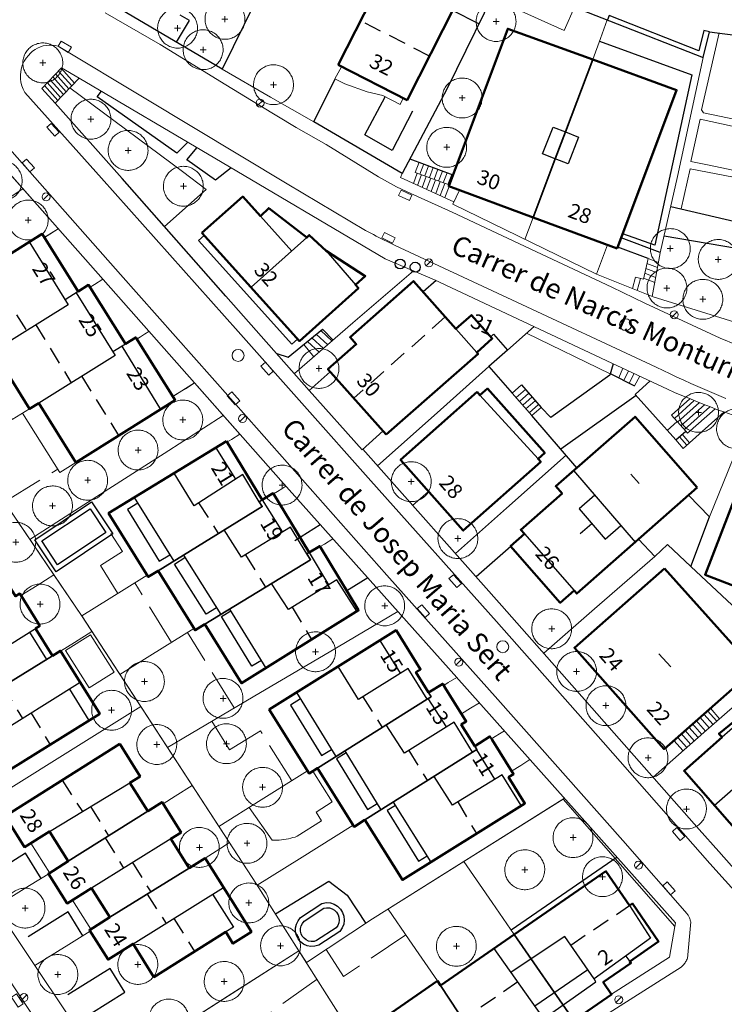
# Model space of a CAD drawing. Units: metres. Extents: x 455984 to 464650, y 4613467 to 4620279.
# Drawn here: x 457025 to 457095, y 4615372 to 4615471 of the extents above; entities that cross this region are included whole.
import ezdxf
from ezdxf.enums import TextEntityAlignment as Align

# ---------------------------------------------------------------- set-up
doc = ezdxf.new("R2010")
doc.units = ezdxf.units.M
doc.header["$MEASUREMENT"] = 0
doc.linetypes.add('CT1M_LT2', pattern=[2.75, 1.75, -1])
doc.linetypes.add('CT1M_LT3', pattern=[5.6, 4.2, -1.4])
for name, color, linetype, lineweight in [('C_VORERA', 8, 'Continuous', 15), ('H_EMBORNAL_REIXA_CLAVEGUERAM', 8, 'Continuous', 15), ('H_EMBORNAL_REIXA_CLAVEGUERAM_C', 8, 'Continuous', 15), ('H_PISCINA_MARGE_EXTERIOR', 8, 'Continuous', 15), ('H_PISCINA_MARGE_INTERIOR', 8, 'Continuous', 15), ('P_CARENER', 8, 'Continuous', 15), ('P_COBERT', 8, 'Continuous', 15), ('P_ESCALES', 8, 'Continuous', 15), ('P_FAÇANA', 8, 'Continuous', 15), ('P_FILAT', 8, 'Continuous', 15), ('P_LINIA_VOLUMETRICA', 8, 'Continuous', 15), ('P_MITGERA', 8, 'Continuous', 15), ('P_MUR', 8, 'Continuous', 15), ('P_PORXO', 8, 'Continuous', 15), ('P_TAPIA', 8, 'Continuous', 15), ('S_FANAL', 8, 'Continuous', 15), ('S_PAL', 8, 'Continuous', 15), ('S_REGISTRE_CLAVEGUERAM', 8, 'Continuous', 15), ('T_CARRER', 8, 'Continuous', 15), ('T_NUMERO_POLICIA', 8, 'Continuous', 15), ('V_ARBRE_AILLAT', 8, 'Continuous', 15), ('V_JARDI', 8, 'Continuous', 15), ('V_TANCA_VEGETACIO', 8, 'Continuous', 15)]:
    doc.layers.add(name, color=color, linetype=linetype, lineweight=lineweight)
doc.styles.add('A3$0$caràtula 02', font='FtraLt__.ttf', dxfattribs={"height": 1.3})
doc.styles.add('Style-simplex', font='simplex.shx')
doc.linetypes.add('FILAT', pattern='A,10,["",Style-simplex,S=0,R=0,X=0,Y=0],0', length=10)
doc.linetypes.add('TAPIA', pattern='A,6,["",Style-simplex,S=0,R=0,X=0,Y=0],0', length=6)
doc.linetypes.add('TVEG', pattern='A,0,["",Style-simplex,S=0,R=180,X=0,Y=0],-1.75', length=1.75)

# ---------------------------------------------------------------- blocks, each defined once
blk = doc.blocks.new('REGCLC')
at = {"layer": 'S_REGISTRE_CLAVEGUERAM', "linetype": 'Continuous', "lineweight": 15}
blk.add_circle((0, 0), 0.6, dxfattribs=at)
blk = doc.blocks.new('FANAL')
at = {"layer": 'S_FANAL', "linetype": 'Continuous', "lineweight": 15}
blk.add_line((0.283, 0.283), (-0.283, -0.283), dxfattribs=at)
blk.add_circle((0, 0.001), 0.4, dxfattribs=at)
blk = doc.blocks.new('EMBORN')
at = {"layer": 'H_EMBORNAL_REIXA_CLAVEGUERAM', "linetype": 'Continuous', "lineweight": 15, "flags": 128}
blk.add_lwpolyline([(0, 0), (1.2, 0), (1.2, 0.6), (0, 0.6), (0, 0)], close=True, dxfattribs=at)
blk = doc.blocks.new('PAL_2')
at = {"layer": 'S_PAL', "linetype": 'Continuous', "lineweight": 25}
blk.add_circle((0, 0), 0.5, dxfattribs=at)
blk = doc.blocks.new('EMBORN_1')
at = {"layer": 'H_EMBORNAL_REIXA_CLAVEGUERAM_C', "linetype": 'Continuous', "lineweight": 15, "flags": 128}
blk.add_lwpolyline([(0, 0), (1.2, 0), (1.2, 0.6), (0, 0.6), (0, 0)], close=True, dxfattribs=at)
blk = doc.blocks.new('ARBRE2')
at = {"layer": 'V_ARBRE_AILLAT', "linetype": 'Continuous', "lineweight": 15}
for p, q in [((0, 0), (-0.3, 0)), ((0, 0), (0, 0.3)), ((0, -0.3), (0, 0)), ((0, 0), (0.3, 0))]:
    blk.add_line(p, q, dxfattribs=at)
at = {"layer": 'V_ARBRE_AILLAT', "linetype": 'Continuous', "lineweight": 15, "flags": 128}
blk.add_lwpolyline([(2, 0), (1.996, 0.126), (1.984, 0.252), (1.964, 0.377), (1.937, 0.501), (1.901, 0.622), (1.858, 0.741), (1.808, 0.857), (1.75, 0.969), (1.685, 1.078), (1.613, 1.182), (1.536, 1.282), (1.451, 1.376), (1.362, 1.465), (1.266, 1.548), (1.166, 1.625), (1.061, 1.696), (0.951, 1.759), (0.838, 1.816), (0.722, 1.865), (0.603, 1.907), (0.481, 1.941), (0.357, 1.968), (0.232, 1.986), (0.106, 1.997), (-0.02, 2), (-0.147, 1.995), (-0.273, 1.981), (-0.397, 1.96), (-0.52, 1.931), (-0.641, 1.894), (-0.76, 1.85), (-0.875, 1.798), (-0.987, 1.739), (-1.095, 1.673), (-1.199, 1.601), (-1.297, 1.522), (-1.391, 1.437), (-1.479, 1.346), (-1.561, 1.25), (-1.637, 1.148), (-1.706, 1.043), (-1.769, 0.933), (-1.824, 0.819), (-1.872, 0.702), (-1.913, 0.582), (-1.946, 0.46), (-1.971, 0.336), (-1.988, 0.211), (-1.998, 0.085), (-1.999, -0.042), (-1.993, -0.168), (-1.978, -0.294), (-1.955, -0.418), (-1.925, -0.541), (-1.887, -0.661), (-1.842, -0.779), (-1.789, -0.894), (-1.728, -1.006), (-1.661, -1.113), (-1.588, -1.216), (-1.508, -1.314), (-1.422, -1.406), (-1.33, -1.493), (-1.233, -1.574), (-1.131, -1.649), (-1.025, -1.718), (-0.914, -1.779), (-0.8, -1.833), (-0.682, -1.88), (-0.562, -1.919), (-0.44, -1.951), (-0.315, -1.975), (-0.19, -1.991), (-0.064, -1.999), (0.063, -1.999), (0.189, -1.991), (0.314, -1.975), (0.439, -1.951), (0.561, -1.92), (0.681, -1.881), (0.799, -1.834), (0.913, -1.78), (1.024, -1.718), (1.13, -1.65), (1.232, -1.575), (1.33, -1.494), (1.421, -1.407), (1.507, -1.315), (1.588, -1.217), (1.661, -1.114), (1.728, -1.007), (1.789, -0.896), (1.842, -0.781), (1.887, -0.663), (1.925, -0.542), (1.956, -0.42), (1.978, -0.295), (1.993, -0.17), (2, -0.043), (2, 0)], dxfattribs=at)

msp = doc.modelspace()

# ---------------------------------------------------------------- linework, layer by layer
at = {"layer": 'C_VORERA', "linetype": 'Continuous', "lineweight": 15, "flags": 128}
for points in [[(457096.46, 4615438.1), (457094.81, 4615438.78), (457091.06, 4615440.52), (457087.25, 4615442.3), (457083.95, 4615443.89), (457076.89, 4615447.2), (457067.93, 4615451.4), (457063.44, 4615453.44), (457062.36, 4615453.94), (457060.54, 4615454.97), (457055.29, 4615458.2), (457052.3, 4615459.92), (457048.58, 4615462.16), (457045.24, 4615464.19), (457038.66, 4615468.22), (457033.12, 4615471.4)], [(457119.598, 4615460.77), (457123.2, 4615460.17), (457122.33, 4615454.91), (457118.94, 4615455.52), (457107.46, 4615457.85), (457104.63, 4615458.52), (457104.72, 4615458.96), (457093.14, 4615461.39), (457092.96, 4615461.68), (457094.72, 4615469.391)], [(457113.76, 4615363.9), (457093.78, 4615386.07), (457083.09, 4615398.26), (457072.39, 4615410.35), (457059.79, 4615424.47), (457046.48, 4615439.43), (457032.78, 4615454.81), (457025.09, 4615463.43), (457024.92, 4615463.75), (457024.78, 4615464.09), (457024.69, 4615464.44), (457024.64, 4615464.8), (457024.63, 4615465.16), (457024.66, 4615465.52), (457024.74, 4615465.88), (457024.86, 4615466.22), (457025.02, 4615466.55), (457025.21, 4615466.85), (457025.44, 4615467.13), (457025.64, 4615467.36), (457025.86, 4615467.56), (457026.1, 4615467.74), (457026.36, 4615467.88), (457026.64, 4615468), (457026.93, 4615468.09), (457027.22, 4615468.15), (457027.52, 4615468.18), (457027.82, 4615468.17), (457028.12, 4615468.13), (457028.41, 4615468.06), (457037.2, 4615462.77)], [(457029.585, 4615463.876), (457040.89, 4615455.51), (457043.26, 4615453.69), (457039.085, 4615449.985)], [(457037.2, 4615462.77), (457051.4, 4615454.26), (457059.24, 4615449.59), (457059.51, 4615449.45), (457059.78, 4615449.3), (457060.05, 4615449.16), (457060.32, 4615449.02), (457060.59, 4615448.88), (457060.86, 4615448.74), (457061.13, 4615448.6), (457061.41, 4615448.47), (457061.68, 4615448.33), (457061.96, 4615448.2), (457062.23, 4615448.07), (457073.92, 4615442.62), (457088.41, 4615435.85), (457089.1, 4615435.52), (457089.79, 4615435.2), (457090.48, 4615434.87), (457091.18, 4615434.56), (457091.87, 4615434.24), (457092.57, 4615433.93), (457093.27, 4615433.63), (457093.97, 4615433.32), (457094.68, 4615433.03), (457095.38, 4615432.73)], [(457021.49, 4615460.04), (457034.67, 4615445.16), (457047.53, 4615430.65), (457061.39, 4615415), (457072.51, 4615402.53), (457085.04, 4615388.37), (457091.49, 4615381.02), (457091.54, 4615380.96), (457091.59, 4615380.9), (457091.63, 4615380.83), (457091.68, 4615380.76), (457091.71, 4615380.69), (457091.75, 4615380.61), (457091.78, 4615380.54), (457091.8, 4615380.46), (457091.82, 4615380.38), (457091.84, 4615380.3), (457091.86, 4615380.22), (457091.53, 4615376.56), (457091.49, 4615376.47), (457091.45, 4615376.38), (457091.4, 4615376.29), (457091.35, 4615376.2), (457091.3, 4615376.12), (457091.24, 4615376.04), (457091.18, 4615375.96), (457091.11, 4615375.89), (457091.05, 4615375.81), (457090.98, 4615375.74), (457090.9, 4615375.68), (457063.33, 4615358.18)], [(457092.8, 4615460.74), (457103.81, 4615458.34), (457104.44, 4615457.86), (457103.47, 4615454.57), (457102.6, 4615454.26), (457093.53, 4615456.15), (457091.86, 4615456.49), (457092.8, 4615460.74)], [(457090.901, 4615451.744), (457091.8, 4615455.76), (457103.96, 4615453.42), (457102.87, 4615449.48)], [(457063.973, 4615422.003), (457065.559, 4615423.409)], [(457030.3, 4615364.15), (457020.75, 4615378.53), (457009.42, 4615395.49), (457000, 4615409.69)]]:
    msp.add_lwpolyline(points, dxfattribs=at)
at = {"layer": 'H_PISCINA_MARGE_EXTERIOR', "linetype": 'Continuous', "lineweight": 25, "flags": 128}
for points in [[(457033.9, 4615419.13), (457028.23, 4615415.35), (457026.09, 4615418.56), (457031.76, 4615422.35), (457033.9, 4615419.13)], [(457054.87, 4615382.08), (457055.32, 4615382.15), (457055.72, 4615382.12), (457056.1, 4615381.99), (457056.44, 4615381.78), (457056.73, 4615381.5), (457056.94, 4615381.16), (457057.07, 4615380.78), (457057.11, 4615380.38), (457057.06, 4615379.99), (457056.91, 4615379.61), (457056.66, 4615379.24), (457054.55, 4615377.88), (457054.16, 4615377.77), (457053.77, 4615377.75), (457053.39, 4615377.82), (457053.04, 4615377.98), (457052.73, 4615378.21), (457052.48, 4615378.51), (457052.31, 4615378.86), (457052.22, 4615379.23), (457052.22, 4615379.62), (457052.31, 4615380), (457052.48, 4615380.34), (457052.74, 4615380.65), (457054.87, 4615382.08)]]:
    msp.add_lwpolyline(points, dxfattribs=at)
at = {"layer": 'H_PISCINA_MARGE_INTERIOR', "linetype": 'Continuous', "lineweight": 25, "flags": 128}
for points in [[(457033.21, 4615419.27), (457028.37, 4615416.04), (457026.78, 4615418.43), (457031.62, 4615421.66), (457033.21, 4615419.27)], [(457055.05, 4615381.6), (457055.34, 4615381.64), (457055.62, 4615381.62), (457055.89, 4615381.53), (457056.13, 4615381.39), (457056.34, 4615381.19), (457056.49, 4615380.94), (457056.58, 4615380.68), (457056.61, 4615380.39), (457056.57, 4615380.11), (457056.47, 4615379.84), (457056.31, 4615379.61), (457054.34, 4615378.34), (457054.08, 4615378.26), (457053.81, 4615378.25), (457053.54, 4615378.3), (457053.29, 4615378.41), (457053.08, 4615378.58), (457052.9, 4615378.78), (457052.78, 4615379.03), (457052.72, 4615379.29), (457052.72, 4615379.56), (457052.79, 4615379.83), (457052.91, 4615380.07), (457053.08, 4615380.28), (457055.05, 4615381.6)]]:
    msp.add_lwpolyline(points, dxfattribs=at)
at = {"layer": 'P_CARENER', "linetype": 'CT1M_LT2', "lineweight": 25}
for points in [[(457065.66, 4615467.08), (457058.76, 4615470.6)], [(457021.35, 4615445.8), (457025.23, 4615439.53)], [(457067.24, 4615440.91), (457058.07, 4615432.75)], [(457026.18, 4615440.12), (457029.74, 4615434.29)], [(457030.78, 4615434.94), (457034.48, 4615429)], [(457086.69, 4615424.18), (457085.87, 4615425.14)], [(457042.51, 4615422.25), (457044.48, 4615419.17)], [(457080.79, 4615419.19), (457081.94, 4615420.18)], [(457047.22, 4615417.04), (457049.21, 4615413.78)], [(457051.9, 4615411.8), (457053.84, 4615408.54)], [(457089.86, 4615405.82), (457088.34, 4615407.48)], [(457022.87, 4615403.85), (457024.85, 4615400.63)], [(457058.98, 4615402.8), (457060.93, 4615399.73)], [(457025.71, 4615401.17), (457027.62, 4615397.99)], [(457063.6, 4615397.42), (457065.45, 4615394.38)], [(457028.81, 4615394.43), (457030.85, 4615391.29)], [(457068.5, 4615392.27), (457070.37, 4615389.07)], [(457031.66, 4615391.78), (457033.48, 4615388.85)], [(457033.15, 4615388.64), (457034.98, 4615385.61)], [(457035.87, 4615386.16), (457037.7, 4615383.23)], [(457037.34, 4615383), (457039.24, 4615380.07)], [(457079.84, 4615377.9), (457085.73, 4615381.86)], [(457040.03, 4615380.57), (457042.09, 4615377.24)], [(457074.53, 4615374.21), (457069.02, 4615370.41)]]:
    msp.add_lwpolyline(points, dxfattribs=at)
at = {"layer": 'P_COBERT', "linetype": 'Continuous', "lineweight": 15, "flags": 128}
for points in [[(457080.22, 4615471.98), (457074.94, 4615474.35), (457073.89, 4615472.01), (457079.17, 4615469.64), (457080.22, 4615471.98)], [(457083.5, 4615448.139), (457082.42, 4615445.2), (457067.99, 4615452.21), (457068.671, 4615453.611)], [(457075.239, 4615448.688), (457075.59, 4615449.63), (457076.05, 4615450.89)], [(457031.52, 4615403.69), (457029.17, 4615407.44), (457031.68, 4615409.01), (457034.04, 4615405.26), (457031.52, 4615403.69)]]:
    msp.add_lwpolyline(points, dxfattribs=at)
at = {"layer": 'P_ESCALES', "linetype": 'Continuous', "lineweight": 15, "flags": 128}
for points in [[(457028.11, 4615462.34), (457026.77, 4615463.83), (457026.77, 4615463.83), (457028.77, 4615465.91), (457030.54, 4615464.87)], [(457029.222, 4615463.498), (457027.883, 4615464.987)], [(457029.501, 4615463.789), (457028.162, 4615465.278)], [(457029.775, 4615464.074), (457028.441, 4615465.568)], [(457030.05, 4615464.36), (457028.716, 4615465.854)], [(457028.384, 4615462.625), (457027.044, 4615464.115)], [(457028.663, 4615462.916), (457027.324, 4615464.406)], [(457028.943, 4615463.207), (457027.603, 4615464.696)], [(457064.621, 4615456.424), (457064.24, 4615455.41), (457067.639, 4615454.14)], [(457065.089, 4615456.248), (457064.708, 4615455.235)], [(457065.56, 4615456.071), (457065.18, 4615455.059)], [(457064.05, 4615454.29), (457064.438, 4615455.336)], [(457064.462, 4615454.104), (457064.859, 4615455.179)], [(457066.019, 4615455.898), (457065.648, 4615454.884)], [(457066.49, 4615455.721), (457066.119, 4615454.708)], [(457066.962, 4615455.544), (457066.579, 4615454.536)], [(457067.429, 4615455.368), (457067.05, 4615454.36)], [(457067.9, 4615455.191), (457067.518, 4615454.185)], [(457064.919, 4615453.898), (457065.328, 4615455.004)], [(457065.372, 4615453.694), (457065.799, 4615454.828)], [(457065.829, 4615453.488), (457066.267, 4615454.653)], [(457066.29, 4615453.28), (457066.739, 4615454.477)], [(457066.739, 4615453.078), (457067.201, 4615454.304)], [(457067.2, 4615452.87), (457067.62, 4615453.999)], [(457086.01, 4615443.759), (457086.34, 4615444.91), (457087.12, 4615444.69), (457087.58, 4615446.77), (457088.618, 4615446.371)], [(457087.469, 4615446.27), (457088.527, 4615445.871)], [(457087.25, 4615445.28), (457088.346, 4615444.871)], [(457087.361, 4615445.78), (457088.437, 4615445.371)], [(457086.48, 4615443.57), (457086.819, 4615444.775)], [(457087.142, 4615444.789), (457088.256, 4615444.372)], [(457055.889, 4615438.488), (457054.752, 4615439.534)], [(457054.929, 4615439.68), (457056, 4615438.584)], [(457075.378, 4615439.264), (457083.79, 4615435.211)], [(457054.582, 4615437.362), (457053.414, 4615438.436)], [(457055.018, 4615437.737), (457053.86, 4615438.802)], [(457055.453, 4615438.113), (457054.306, 4615439.168)], [(457053.05, 4615438.137), (457054.067, 4615436.917)], [(457084.644, 4615434.805), (457085.05, 4615435.763)], [(457085.629, 4615435.49), (457085.162, 4615434.538)], [(457086.183, 4615435.229), (457085.705, 4615434.258)], [(457086.223, 4615433.992), (457086.763, 4615434.956)], [(457074.347, 4615432.807), (457075.287, 4615433.627)], [(457076.86, 4615431.83), (457075.92, 4615431.01), (457073.95, 4615433.26)], [(457074.678, 4615432.428), (457075.618, 4615433.248)], [(457075.01, 4615432.05), (457075.945, 4615432.875)], [(457075.336, 4615431.677), (457076.276, 4615432.497)], [(457091.762, 4615432.702), (457089.919, 4615431.06)], [(457092.221, 4615432.511), (457090.222, 4615430.722)], [(457075.668, 4615431.298), (457076.608, 4615432.118)], [(457092.735, 4615432.306), (457090.552, 4615430.352)], [(457093.261, 4615432.101), (457090.883, 4615429.983)], [(457093.78, 4615431.9), (457091.223, 4615429.603)], [(457094.307, 4615431.697), (457091.55, 4615429.23), (457091.36, 4615429.45)], [(457090.36, 4615428.56), (457091.11, 4615427.72), (457091.75, 4615428.29), (457091, 4615429.13)], [(457090.73, 4615428.89), (457091.48, 4615428.05)], [(457093.719, 4615399.681), (457092.795, 4615400.734)], [(457094.098, 4615400.012), (457093.172, 4615401.068)], [(457094.477, 4615400.343), (457093.544, 4615401.396)], [(457094.76, 4615400.59), (457093.831, 4615401.649)], [(457092.6, 4615398.7), (457091.67, 4615399.74)], [(457092.972, 4615399.028), (457092.052, 4615400.078)], [(457093.35, 4615399.36), (457092.423, 4615400.406)], [(457091.85, 4615398.04), (457090.921, 4615399.079)], [(457092.222, 4615398.368), (457091.298, 4615399.412)], [(457091.1, 4615397.38), (457090.172, 4615398.418)], [(457091.472, 4615397.708), (457090.549, 4615398.751)]]:
    msp.add_lwpolyline(points, dxfattribs=at)
at = {"layer": 'P_FAÇANA', "linetype": 'Continuous', "lineweight": 50, "flags": 128}
for points in [[(457056.51, 4615466.18), (457063.42, 4615462.65), (457069.38, 4615474.42), (457065.39, 4615476.38), (457064.63, 4615474.96), (457061.7, 4615476.4), (457056.51, 4615466.18)], [(457084.5, 4615447.77), (457076.05, 4615450.89), (457067.59, 4615454.01), (457073.51, 4615469.82), (457082.03, 4615466.72), (457090.45, 4615463.66), (457084.5, 4615447.77)], [(457042.84, 4615449.35), (457052.62, 4615438.48), (457058.54, 4615443.8), (457058.24, 4615444.13), (457059.22, 4615445.01), (457055.3, 4615447.54), (457053.6, 4615449.11), (457053.37, 4615448.87), (457049.54, 4615451.83), (457048.71, 4615451.03), (457046.93, 4615452.98), (457042.84, 4615449.35)], [(457017, 4615443.07), (457026.81, 4615449.23), (457030.43, 4615443.46), (457031.47, 4615444.11), (457035.17, 4615438.2), (457036.2, 4615438.85), (457040.15, 4615432.56), (457030.2, 4615426.31), (457026.47, 4615432.25), (457025.56, 4615431.68), (457021.92, 4615437.48), (457020.91, 4615436.85), (457017, 4615443.07)], [(457061.32, 4615429.12), (457070.53, 4615437.2), (457070.4, 4615437.35), (457071.96, 4615438.74), (457069.87, 4615441.09), (457068.31, 4615439.7), (457064.05, 4615444.5), (457057.7, 4615438.86), (457058.32, 4615438.17), (457055.48, 4615435.66), (457061.32, 4615429.12)], [(457070.44, 4615433.38), (457062.76, 4615426.56), (457069.05, 4615419.48), (457076.82, 4615426.38), (457076.56, 4615426.67), (457077.22, 4615427.26), (457071.47, 4615433.72), (457070.71, 4615433.05), (457070.44, 4615433.38)], [(457092.5, 4615423.79), (457086.28, 4615430.89), (457078.33, 4615423.92), (457078.96, 4615423.19), (457074.82, 4615419.56), (457075.18, 4615419.15), (457073.79, 4615417.92), (457078.77, 4615412.24), (457080.17, 4615413.46), (457080.44, 4615413.15), (457092.5, 4615423.79)], [(457045.29, 4615428.44), (457033.47, 4615421.23), (457037.45, 4615414.83), (457038.44, 4615415.45), (457042.15, 4615409.47), (457043.13, 4615410.08), (457046.82, 4615404.15), (457058.55, 4615411.48), (457054.66, 4615417.92), (457053.6, 4615417.28), (457050, 4615423.22), (457048.89, 4615422.55), (457045.29, 4615428.44)], [(457106.52, 4615424.65), (457101.33, 4615411.28), (457096.12, 4615413.31), (457096.34, 4615413.87), (457093.31, 4615415.04), (457098.23, 4615427.79), (457106.52, 4615424.65)], [(457020.43, 4615418.81), (457009.02, 4615411.7), (457011.02, 4615408.5), (457013.55, 4615410.08), (457015.25, 4615407.35), (457013.06, 4615405.98), (457015.08, 4615402.73), (457017.65, 4615404.33), (457019.32, 4615401.65), (457017.21, 4615400.34), (457019.22, 4615397.11), (457021.72, 4615398.67), (457023.68, 4615395.53), (457032.59, 4615401.09), (457028.64, 4615407.42), (457027.85, 4615406.92), (457026.15, 4615409.64), (457026.58, 4615409.91), (457024.56, 4615413.15), (457024.13, 4615412.89), (457020.43, 4615418.81)], [(457089.22, 4615415.67), (457080.2, 4615407.72), (457089.19, 4615397.55), (457098.28, 4615405.58), (457089.22, 4615415.67)], [(457067.24, 4615403.7), (457066.99, 4615404.1), (457065.57, 4615403.22), (457064.3, 4615405.26), (457064.77, 4615405.55), (457062.32, 4615409.47), (457049.59, 4615401.51), (457053.59, 4615395.12), (457054.42, 4615395.64), (457058.1, 4615389.76), (457059.19, 4615390.44), (457062.95, 4615384.43), (457075.23, 4615392.11), (457073.6, 4615394.72), (457074.1, 4615395.04), (457071.95, 4615398.47), (457071.73, 4615398.82), (457070.2, 4615397.86), (457068.85, 4615400.01), (457069.35, 4615400.33), (457067.24, 4615403.7)], [(457101.34, 4615404.19), (457096.55, 4615400.09), (457096.29, 4615400.38), (457094.69, 4615399.1), (457095.01, 4615398.75), (457091.2, 4615395.36), (457098.86, 4615386.64), (457108.98, 4615395.43), (457101.34, 4615404.19)], [(457034.6, 4615398.08), (457023.1, 4615390.84), (457025.06, 4615387.72), (457027.56, 4615389.29), (457029.44, 4615386.3), (457027.45, 4615385.05), (457029.32, 4615382.07), (457031.76, 4615383.6), (457033.59, 4615380.68), (457031.56, 4615379.4), (457033.42, 4615376.44), (457035.93, 4615378.02), (457038.02, 4615374.68), (457045.23, 4615379.21), (457045.95, 4615378.05), (457047.8, 4615379.21), (457043.15, 4615386.61), (457041.56, 4615385.62), (457039.72, 4615388.56), (457040.75, 4615389.2), (457038.85, 4615392.23), (457037.4, 4615391.33), (457035.61, 4615394.18), (457036.63, 4615394.82), (457034.6, 4615398.08)], [(457058.16, 4615368.57), (457066.46, 4615374.3), (457066.77, 4615373.85), (457074.17, 4615378.96), (457083.35, 4615385.3), (457085.73, 4615381.86), (457086.01, 4615382.05), (457088.64, 4615378.25), (457085.75, 4615376.25), (457085.87, 4615376.08), (457083.09, 4615374.16), (457083.92, 4615372.95), (457080.13, 4615370.33)]]:
    msp.add_lwpolyline(points, dxfattribs=at)
at = {"layer": 'P_FILAT', "linetype": 'FILAT', "lineweight": 15}
msp.add_lwpolyline([(457054.05, 4615460.46), (457049.72, 4615462.96), (457044.87, 4615465.76)], dxfattribs=at)
at = {"layer": 'P_LINIA_VOLUMETRICA', "linetype": 'Continuous', "lineweight": 25, "flags": 128}
for points in [[(457079.29, 4615459.46), (457080.61, 4615458.93), (457079.56, 4615456.27), (457078.28, 4615456.78), (457077.01, 4615457.28), (457078.07, 4615459.94), (457079.29, 4615459.46)], [(457048.71, 4615451.03), (457051.846, 4615447.514)], [(457025.527, 4615448.424), (457029.43, 4615442.13), (457021.92, 4615437.48)], [(457053.37, 4615448.87), (457047.761, 4615443.881)], [(457055.3, 4615447.54), (457058.24, 4615444.13)], [(457030.211, 4615443.318), (457034.15, 4615437.04), (457026.47, 4615432.25)], [(457030.43, 4615443.46), (457029.127, 4615442.618)], [(457068.31, 4615439.7), (457070.4, 4615437.35)], [(457033.902, 4615437.435), (457035.17, 4615438.2)], [(457034.79, 4615437.971), (457038.677, 4615431.635)], [(457070.71, 4615433.05), (457076.56, 4615426.67)], [(457044.221, 4615427.788), (457046.22, 4615424.63)], [(457080.115, 4615425.485), (457086.284, 4615418.306)], [(457048.59, 4615422.37), (457046.94, 4615425.09), (457042.06, 4615421.97), (457040.041, 4615425.238)], [(457036.053, 4615422.805), (457040.012, 4615416.417)], [(457048.89, 4615422.55), (457050.914, 4615419.323)], [(457082.241, 4615423.011), (457080.67, 4615421.66), (457083.28, 4615418.62), (457084.856, 4615419.967)], [(457036.421, 4615422.211), (457035.36, 4615421.58), (457038.55, 4615416.4), (457039.624, 4615417.043)], [(457053.37, 4615417.14), (457051.72, 4615419.82), (457046.82, 4615416.8), (457045.077, 4615419.534)], [(457075.18, 4615419.15), (457080.17, 4615413.46)], [(457044.288, 4615411.739), (457043.25, 4615411.1), (457040.08, 4615416.12), (457041.126, 4615416.777)], [(457040.979, 4615417.012), (457044.72, 4615411.049)], [(457053.6, 4615417.28), (457055.541, 4615414.028)], [(457058.383, 4615411.376), (457056.36, 4615414.53), (457051.51, 4615411.56), (457049.829, 4615414.162)], [(457049.27, 4615405.681), (457045.628, 4615411.603)], [(457048.802, 4615406.441), (457047.85, 4615405.86), (457044.79, 4615410.84), (457045.736, 4615411.428)], [(457017.65, 4615404.33), (457026.15, 4615409.64)], [(457025.559, 4615409.271), (457027.243, 4615406.545)], [(457060.671, 4615408.439), (457062.734, 4615405.153)], [(457065.44, 4615402.57), (457063.51, 4615405.64), (457058.55, 4615402.53), (457056.488, 4615405.823)], [(457030.623, 4615404.242), (457021.72, 4615398.67)], [(457029.543, 4615403.566), (457031.5, 4615400.41)], [(457052.321, 4615403.218), (457056.28, 4615396.81)], [(457052.709, 4615402.59), (457051.71, 4615401.96), (457054.83, 4615396.9), (457055.841, 4615397.521)], [(457067.381, 4615399.778), (457065.527, 4615402.624)], [(457094.23, 4615391.91), (457104.345, 4615400.744)], [(457069.99, 4615397.24), (457068.14, 4615400.25), (457063.17, 4615397.16), (457061.32, 4615399.979)], [(457096.55, 4615400.09), (457095.01, 4615398.75)], [(457057.312, 4615397.181), (457056.32, 4615396.56), (457059.45, 4615391.5), (457060.425, 4615392.103)], [(457060.817, 4615391.465), (457057.189, 4615397.381)], [(457072.205, 4615394.523), (457070.405, 4615397.491)], [(457074.861, 4615391.879), (457072.94, 4615394.97), (457067.96, 4615391.94), (457066.137, 4615394.814)], [(457027.56, 4615389.29), (457035.61, 4615394.18)], [(457062.248, 4615391.899), (457061.43, 4615391.38), (457064.55, 4615386.32), (457065.418, 4615386.859)], [(457065.818, 4615386.224), (457062.038, 4615392.233)], [(457039.72, 4615388.56), (457031.76, 4615383.6)], [(457035.93, 4615378.02), (457045.003, 4615383.662)], [(457043.916, 4615382.986), (457045.99, 4615379.68), (457045.23, 4615379.21)], [(457085.73, 4615381.86), (457087.84, 4615378.59), (457082.18, 4615374.51), (457079.24, 4615378.76), (457073.847, 4615375.168)], [(457073.82, 4615368.74), (457076.94, 4615370.81), (457072.148, 4615377.563)], [(457085.348, 4615376.793), (457085.75, 4615376.25)], [(457076.243, 4615371.792), (457081.538, 4615375.438)], [(457076.94, 4615370.81), (457077.13, 4615370.54), (457082.36, 4615374.22), (457082.18, 4615374.51)]]:
    msp.add_lwpolyline(points, dxfattribs=at)
at = {"layer": 'P_MITGERA', "linetype": 'Continuous', "lineweight": 35, "flags": 128}
for points in [[(457082.03, 4615466.72), (457079.29, 4615459.46), (457078.28, 4615456.78), (457076.05, 4615450.89)], [(457038.44, 4615415.45), (457048.89, 4615421.88), (457048.59, 4615422.37), (457048.89, 4615422.55)], [(457043.13, 4615410.08), (457053.73, 4615416.54), (457053.37, 4615417.14), (457053.6, 4615417.28)], [(457019.32, 4615401.65), (457027.85, 4615406.92)], [(457065.44, 4615402.57), (457065.83, 4615402.81), (457065.57, 4615403.22)], [(457054.42, 4615395.64), (457065.44, 4615402.57)], [(457069.99, 4615397.24), (457070.42, 4615397.5), (457070.2, 4615397.86)], [(457059.19, 4615390.44), (457069.99, 4615397.24)], [(457037.4, 4615391.33), (457029.44, 4615386.3)], [(457033.59, 4615380.68), (457041.56, 4615385.62)], [(457080.13, 4615370.33), (457074.17, 4615378.96)], [(457071.271, 4615366.978), (457066.77, 4615373.85)]]:
    msp.add_lwpolyline(points, dxfattribs=at)
at = {"layer": 'P_MUR', "linetype": 'Continuous', "lineweight": 25, "flags": 128}
for points in [[(457053.3, 4615482.49), (457048.14, 4615472.43), (457045.96, 4615468.01), (457044.87, 4615465.76), (457034.14, 4615472.08)], [(457073.03, 4615475.22), (457067.43, 4615463.83), (457062.93, 4615455.3), (457054.05, 4615460.46), (457056.188, 4615464.796)], [(457080.22, 4615471.98), (457083.7, 4615470.62), (457093.11, 4615466.93), (457093.74, 4615469.52), (457102.24, 4615468.4), (457107.49, 4615467.84), (457120.12, 4615466.1)], [(457040.277, 4615468.465), (457041.58, 4615470.63), (457040.67, 4615471.18)], [(457070.621, 4615470.32), (457067.982, 4615471.659)], [(457093.74, 4615469.52), (457093.17, 4615469.65), (457092.69, 4615467.59), (457083.68, 4615471.15), (457083.511, 4615470.694)], [(457082.712, 4615468.579), (457091.99, 4615465.19), (457088.27, 4615448.1), (457085.054, 4615449.249)], [(457041.416, 4615458.445), (457040.331, 4615457.346), (457032.321, 4615462.991), (457032.771, 4615463.552)], [(457063.96, 4615461.55), (457061.91, 4615457.59), (457059.19, 4615459.17), (457061.229, 4615462.978)], [(457053.61, 4615433.53), (457045.25, 4615442.99), (457034.85, 4615454.79), (457028.11, 4615462.34)], [(457045.786, 4615455.862), (457044.205, 4615454.619), (457041.316, 4615456.652), (457042.354, 4615457.891)], [(457063.705, 4615456.768), (457068.016, 4615455.148)], [(457089.854, 4615451.989), (457102.768, 4615448.961)], [(457088.803, 4615447.379), (457084.901, 4615448.84)], [(457089.184, 4615449.051), (457102.343, 4615446.809)], [(457087.58, 4615446.77), (457084.549, 4615447.9)], [(457066.317, 4615444.566), (457065.014, 4615443.414)], [(457050.34, 4615437.23), (457051.489, 4615436.856), (457054.929, 4615439.68)], [(457071.805, 4615438.914), (457072.08, 4615439.16), (457073.48, 4615437.58), (457076.146, 4615439.947)], [(457073.48, 4615437.58), (457071.62, 4615435.92), (457073.95, 4615433.26), (457074.89, 4615434.08), (457076.86, 4615431.83)], [(457061.014, 4615429.463), (457058.9, 4615427.57), (457053.61, 4615433.53), (457055.716, 4615435.395)], [(457084.1, 4615436.21), (457083.746, 4615435.068), (457077.826, 4615430.825), (457076.86, 4615431.83)], [(457083.799, 4615435.239), (457086.223, 4615433.992)], [(457087.779, 4615434.479), (457086.29, 4615433.12), (457090.36, 4615428.56), (457091.36, 4615429.45), (457089.919, 4615431.06)], [(457086.385, 4615433.014), (457078.828, 4615427.653)], [(457095.202, 4615431.371), (457091.75, 4615428.29)], [(457080.451, 4615425.779), (457075.92, 4615431.01)], [(457089.497, 4615429.527), (457090.496, 4615430.415)], [(457192.1, 4615299.57), (457187.68, 4615305.47), (457181.25, 4615315.69), (457175.2, 4615325.75), (457167.06, 4615339), (457161.92, 4615347.96), (457153.52, 4615355.92), (457151.297, 4615357.975), (457151.901, 4615358.527), (457143.87, 4615366.56), (457143.15, 4615365.86), (457129.15, 4615379.09), (457120.69, 4615387.42), (457115.11, 4615392.85), (457115.78, 4615393.53), (457109.48, 4615399.38), (457091.88, 4615415.88), (457093.73, 4615420.85), (457091.645, 4615423.035)], [(457054.706, 4615420.065), (457052.169, 4615418.444)], [(457091.88, 4615415.88), (457089.52, 4615418.06), (457088.26, 4615416.86), (457086.635, 4615418.615)], [(457073.817, 4615417.89), (457070.337, 4615414.845)], [(457059.467, 4615414.737), (457057.376, 4615413.423)], [(457026.702, 4615384.588), (457025.13, 4615387.11), (457021.35, 4615384.75)], [(457084.469, 4615386.701), (457073.863, 4615379.405)], [(457050.219, 4615381.012), (457055.582, 4615384.312), (457057.422, 4615382.897), (457059.263, 4615380.061)], [(457030.899, 4615378.831), (457029.41, 4615381.22), (457025.4, 4615378.72)], [(457029.992, 4615369.971), (457035.12, 4615373.17), (457033.64, 4615375.54), (457029.39, 4615372.89)]]:
    msp.add_lwpolyline(points, dxfattribs=at)
at = {"layer": 'P_PORXO', "linetype": 'Continuous', "lineweight": 15, "flags": 128}
for points in [[(457056.848, 4615466.007), (457056.18, 4615464.8), (457057.17, 4615464.29), (457059.4, 4615463.47), (457060.97, 4615463.11), (457062.71, 4615462.22), (457063.038, 4615462.845)], [(457052.431, 4615438.691), (457051.85, 4615438.17), (457042.49, 4615448.56), (457043.077, 4615449.087)], [(457020.091, 4615436.339), (457023.81, 4615430.6), (457025.56, 4615431.68)], [(457024.842, 4615431.237), (457028.58, 4615425.3), (457030.2, 4615426.31)], [(457025.692, 4615388.117), (457027.569, 4615385.123)], [(457029.844, 4615382.398), (457031.704, 4615379.491)]]:
    msp.add_lwpolyline(points, dxfattribs=at)
at = {"layer": 'P_TAPIA', "linetype": 'TAPIA', "lineweight": 15}
for points in [[(457000, 4615481.7), (457013.53, 4615466.6), (457028.35, 4615449.83), (457050.75, 4615424.49), (457068.397, 4615404.748)], [(457083.482, 4615470.705), (457082.8, 4615468.82), (457082.03, 4615466.72)], [(457093.11, 4615466.93), (457090.54, 4615455), (457088.79, 4615447.32), (457088, 4615442.96)], [(457028.11, 4615462.34), (457030.54, 4615464.87), (457044.15, 4615456.83), (457061.22, 4615446.73), (457066.18, 4615444.63), (457083.95, 4615436.28), (457089.54, 4615433.65), (457090.25, 4615433.34), (457090.96, 4615433.03), (457091.67, 4615432.74), (457092.39, 4615432.44), (457093.11, 4615432.16), (457093.83, 4615431.88), (457094.56, 4615431.6), (457095.29, 4615431.34), (457096.02, 4615431.08), (457096.75, 4615430.82), (457097.48, 4615430.57), (457105.02, 4615428.01), (457117.88, 4615423.86), (457122.712, 4615422.34)], [(457068.111, 4615452.459), (457062.74, 4615454.88), (457062.93, 4615455.3)], [(457024.884, 4615453.752), (457018.18, 4615449.39), (457011.47, 4615445.02), (457005.89, 4615441.39)], [(457028.43, 4615449.74), (457027.58, 4615449.21), (457027.034, 4615448.873)], [(457064.051, 4615445.531), (457057.99, 4615440.3), (457052.109, 4615435.229)], [(457119.54, 4615432.92), (457111.07, 4615435.58), (457101.56, 4615438.73), (457088.1, 4615442.92), (457082.42, 4615445.2)], [(457032.902, 4615444.681), (457032.05, 4615444.15), (457031.617, 4615443.875)], [(457037.518, 4615439.459), (457037.09, 4615439.19), (457036.67, 4615438.92), (457036.3, 4615438.69)], [(457060.438, 4615425.979), (457066.42, 4615431.29), (457071.62, 4615435.92)], [(457042.097, 4615434.278), (457041.25, 4615433.74), (457040.4, 4615433.21), (457039.923, 4615432.922)], [(457057.79, 4615369.1), (457048.32, 4615384), (457030.76, 4615410.96), (457019.12, 4615428.06), (457023.641, 4615430.861)], [(457025.58, 4615418.57), (457032.31, 4615422.89), (457039.05, 4615427.2), (457044.984, 4615431.013)], [(457093.73, 4615420.85), (457095.61, 4615425.48), (457097.651, 4615430.512)], [(457046.645, 4615429.133), (457045.79, 4615428.61), (457045.351, 4615428.341)], [(457097.98, 4615383.54), (457094.67, 4615387.28), (457092.71, 4615389.48), (457072.92, 4615411.94), (457058.969, 4615427.632)], [(457079.359, 4615427.039), (457073.38, 4615421.73), (457068.261, 4615417.181)], [(457051.265, 4615423.913), (457050.84, 4615423.65), (457050.41, 4615423.39), (457050.033, 4615423.166)], [(457107.44, 4615421.53), (457101.72, 4615406.66), (457093.19, 4615399.22), (457088.087, 4615394.727)], [(457055.979, 4615418.64), (457055.12, 4615418.12), (457054.695, 4615417.863)], [(457088.26, 4615416.86), (457082.22, 4615411.61), (457077.117, 4615407.177)], [(457032.19, 4615366.67), (457023.01, 4615380.46), (457011.98, 4615396.96), (457000.17, 4615414.89), (457000, 4615415.14)], [(457027.997, 4615415.018), (457026.3, 4615413.96), (457024.683, 4615412.952)], [(457030.784, 4615410.923), (457035.03, 4615413.56), (457037.348, 4615414.995)], [(457062.488, 4615411.359), (457055.6, 4615407.29), (457048.71, 4615403.23), (457039.383, 4615397.722)], [(457034.622, 4615405.031), (457038.86, 4615407.67), (457042.043, 4615409.642)], [(457031.812, 4615409.345), (457030.05, 4615408.24), (457028.664, 4615407.382)], [(457068.397, 4615404.748), (457067.55, 4615404.22), (457067.097, 4615403.928)], [(457068.35, 4615404.8), (457090.33, 4615380.12), (457090.26, 4615379.75)], [(457036.705, 4615401.833), (457029.92, 4615397.58), (457023.14, 4615393.33), (457016.993, 4615389.462)], [(457070.667, 4615402.198), (457069.79, 4615401.65), (457068.88, 4615401.08)], [(457073.169, 4615399.389), (457072.69, 4615399.09), (457072.26, 4615398.83), (457071.876, 4615398.588)], [(457075.741, 4615396.501), (457074.81, 4615395.92), (457073.904, 4615395.353)], [(457044.542, 4615389.801), (457048.78, 4615392.45), (457053.44, 4615395.36)], [(457041.871, 4615393.901), (457040.17, 4615392.83), (457038.95, 4615392.07)], [(457053.311, 4615376.147), (457059.96, 4615380.52), (457079.198, 4615392.619)], [(457048.383, 4615383.902), (457052.62, 4615386.55), (457058, 4615389.92)], [(457045.6, 4615388.176), (457044.75, 4615387.63), (457043.9, 4615387.09), (457043.15, 4615386.61)], [(457069.12, 4615386.28), (457071.96, 4615382.16), (457074.17, 4615378.96)], [(457022.138, 4615381.765), (457025.54, 4615383.87), (457027.569, 4615385.123)], [(457066.46, 4615374.3), (457063.64, 4615378.42), (457061.526, 4615381.505)], [(457026.092, 4615375.831), (457029.48, 4615377.94), (457031.629, 4615379.29)], [(457090.26, 4615379.75), (457089.72, 4615376.69), (457083.912, 4615372.961)], [(457052.564, 4615377.323), (457045.84, 4615373.02), (457037.61, 4615367.76)]]:
    msp.add_lwpolyline(points, dxfattribs=at)
at = {"layer": 'V_JARDI', "linetype": 'CT1M_LT3', "lineweight": 15}
for points in [[(457023.02, 4615422.33), (457028.372, 4615425.631)], [(457034.399, 4615413.168), (457032.679, 4615415.983), (457034.861, 4615417.377), (457033.7, 4615419.19)], [(457039.799, 4615408.252), (457036.099, 4615414.222)], [(457046.081, 4615401.678), (457041.391, 4615409.238)], [(457051.851, 4615394.368), (457048.7, 4615399.4), (457045.62, 4615397.48), (457043.831, 4615400.349)], [(457053.952, 4615395.347), (457055.89, 4615392.25), (457054.28, 4615391.24), (457054.84, 4615390.34), (457052.4, 4615388.81), (457052.18, 4615388.73), (457051.96, 4615388.67), (457051.74, 4615388.61), (457051.51, 4615388.56), (457051.28, 4615388.51), (457051.05, 4615388.48), (457050.82, 4615388.45), (457050.59, 4615388.43), (457050.36, 4615388.42), (457050.13, 4615388.42), (457049.9, 4615388.43), (457047.58, 4615391.7)], [(457063.303, 4615378.912), (457057.04, 4615374.75), (457055.302, 4615377.457)], [(457054.382, 4615374.462), (457045.853, 4615368.382)]]:
    msp.add_lwpolyline(points, dxfattribs=at)
at = {"layer": 'V_TANCA_VEGETACIO', "linetype": 'TVEG', "lineweight": 15}
for points in [[(457053.3, 4615482.49), (457048.14, 4615472.43), (457045.96, 4615468.01)], [(457019.59, 4615454.18), (457022.74, 4615456.18), (457028.35, 4615449.83), (457028.43, 4615449.74), (457027.03, 4615448.87)], [(457024.884, 4615453.753), (457018.18, 4615449.39), (457011.47, 4615445.02), (457005.89, 4615441.39)], [(457039.92, 4615432.92), (457042.1, 4615434.28), (457046.64, 4615429.13)], [(457057.79, 4615369.1), (457052.56, 4615377.32), (457048.32, 4615384), (457030.78, 4615410.92), (457030.76, 4615410.96), (457028, 4615415.02), (457019.12, 4615428.06), (457023.64, 4615430.86)], [(457025.582, 4615418.571), (457032.31, 4615422.89), (457039.05, 4615427.2), (457044.982, 4615431.011)], [(457030.78, 4615410.92), (457035.03, 4615413.56), (457037.34, 4615414.99)], [(457062.49, 4615411.36), (457055.6, 4615407.29), (457048.71, 4615403.23), (457039.38, 4615397.72)], [(457034.618, 4615405.029), (457038.86, 4615407.67), (457042.04, 4615409.64)], [(457031.808, 4615409.343), (457030.05, 4615408.24), (457028.66, 4615407.38)], [(457036.702, 4615401.831), (457029.92, 4615397.58), (457023.14, 4615393.33), (457016.99, 4615389.46)], [(457044.541, 4615389.8), (457048.78, 4615392.45), (457053.44, 4615395.36)], [(457037.61, 4615367.76), (457052.56, 4615377.32), (457053.33, 4615376.16), (457059.96, 4615380.52), (457069.12, 4615386.28), (457079.07, 4615392.54), (457090.26, 4615379.75), (457089.72, 4615376.69)], [(457048.382, 4615383.902), (457052.62, 4615386.55), (457058, 4615389.92)], [(457045.599, 4615388.176), (457044.75, 4615387.63), (457043.9, 4615387.09), (457043.15, 4615386.61)], [(457069.12, 4615386.28), (457071.96, 4615382.16), (457074.17, 4615378.96)], [(457066.46, 4615374.3), (457063.64, 4615378.42), (457061.527, 4615381.505)]]:
    msp.add_lwpolyline(points, dxfattribs=at)

# ---------------------------------------------------------------- block references
at = {"layer": 'H_EMBORNAL_REIXA_CLAVEGUERAM', "linetype": 'Continuous', "lineweight": 15}
for p, rotation in [((457028.53, 4615459.43), 131.7797752017089), ((457024.8, 4615456.35), 311.4793287962671), ((457063.9, 4615453.12), 155.4399002124396), ((457060.87, 4615448.85), 333.0996593427041), ((457050, 4615435.46), 131.6720920589198), ((457045.38, 4615432.98), 311.5265207498459), ((457068.86, 4615414.15), 131.5511156819337), ((457064.43, 4615411.64), 311.7079862300631), ((457091.26, 4615388.78), 131.1201675047089), ((457089.05, 4615383.84), 311.3412876852336), ((457024.9, 4615372), 123.4902767760369)]:
    msp.add_blockref('EMBORN', p, dxfattribs=dict(at, rotation=rotation))
at = {"layer": 'H_EMBORNAL_REIXA_CLAVEGUERAM_C', "linetype": 'Continuous', "lineweight": 15, "rotation": 328.9596192681864}
msp.add_blockref('EMBORN_1', (457028.41, 4615468.06), dxfattribs=at)
at = {"layer": 'S_FANAL', "linetype": 'Continuous', "lineweight": 15}
for p in [(457048.67, 4615462.35), (457027.21, 4615452.94), (457065.61, 4615446.32), (457090.21, 4615441.13), (457046.91, 4615430.71), (457068.59, 4615406.27), (457086.61, 4615385.9), (457024.99, 4615372.63), (457084.64, 4615372.41)]:
    msp.add_blockref('FANAL', p, dxfattribs=at)
at = {"layer": 'S_PAL', "linetype": 'Continuous', "lineweight": 25}
for p in [(457062.712, 4615446.214), (457064.23, 4615445.89)]:
    msp.add_blockref('PAL_2', p, dxfattribs=at)
at = {"layer": 'S_REGISTRE_CLAVEGUERAM', "linetype": 'Continuous', "lineweight": 15}
for p in [(457085.33, 4615440.12), (457046.46, 4615437.04), (457073.01, 4615407.82)]:
    msp.add_blockref('REGCLC', p, dxfattribs=at)
at = {"layer": 'V_ARBRE_AILLAT', "linetype": 'Continuous', "lineweight": 15}
for p in [(457040.397, 4615469.87), (457045.15, 4615470.76), (457072.34, 4615470.54), (457042.96, 4615467.71), (457026.88, 4615466.39), (457050.02, 4615464.2), (457068.938, 4615462.868), (457031.712, 4615460.74), (457035.432, 4615457.61), (457067.388, 4615457.92), (457022.805, 4615454.563), (457040.978, 4615454.014), (457025.416, 4615450.627), (457089.816, 4615447.761), (457094.623, 4615446.672), (457089.479, 4615443.806), (457093.076, 4615442.672), (457054.58, 4615435.74), (457092.647, 4615431.329), (457040.92, 4615430.57), (457096.457, 4615429.677), (457036.435, 4615427.555), (457031.38, 4615424.52), (457050.877, 4615424.035), (457063.83, 4615424.38), (457027.85, 4615421.95), (457068.509, 4615418.67), (457024.17, 4615418.3), (457026.6, 4615412.1), (457061.169, 4615411.924), (457077.92, 4615409.62), (457054.233, 4615407.318), (457080.42, 4615405.34), (457037.07, 4615404.33), (457044.956, 4615402.643), (457083.362, 4615401.911), (457033.78, 4615401.45), (457038.31, 4615398.01), (457045.296, 4615398.091), (457087.582, 4615396.679), (457048.92, 4615393.72), (457091.435, 4615391.543), (457047.36, 4615388.1), (457080.057, 4615388.671), (457042.58, 4615387.69), (457075.22, 4615385.448), (457083.014, 4615384.753), (457047.538, 4615382.121), (457025.1, 4615381.6), (457050.724, 4615377.815), (457068.36, 4615377.769), (457036.408, 4615375.946), (457028.39, 4615374.94), (457045.071, 4615374.244), (457039.525, 4615370.474)]:
    msp.add_blockref('ARBRE2', p, dxfattribs=at)

# ---------------------------------------------------------------- texts
at = {"layer": 'T_CARRER', "style": 'A3$0$caràtula 02'}
for s, rotation, p in [('Carrer de Narcís Monturiol', 335.71289, (457083.317, 4615441.435)), ('Carrer de Josep Maria Sert', 310.83257, (457062.419, 4615417.611)), ("Carrer d'Eduard Domènech", 303.22546, (457015.615, 4615381.336))]:
    msp.add_text(s, height=2, rotation=rotation, dxfattribs=at).set_placement(p, align=Align.MIDDLE_CENTER)
at = {"layer": 'T_NUMERO_POLICIA', "style": 'A3$0$caràtula 02'}
for s, rotation, p in [('32', 332.93697, (457060.843, 4615466.213)), ('30', 339.73277, (457071.619, 4615454.658)), ('28', 339.7321, (457080.759, 4615451.278)), ('27', 302.12931, (457026.986, 4615445.185)), ('32', 311.99283, (457049.281, 4615445.185)), ('25', 302.1352, (457031.646, 4615440.055)), ('31', 334.83149, (457070.988, 4615440.161)), ('23', 302.12763, (457036.442, 4615434.698)), ('30', 311.74815, (457059.567, 4615434.085)), ('21', 301.39099, (457044.932, 4615425.191)), ('28', 311.60746, (457067.836, 4615423.85)), ('19', 301.17309, (457049.843, 4615419.621)), ('26', 311.18593, (457077.503, 4615416.717)), ('17', 301.16027, (457054.593, 4615414.161)), ('24', 311.47887, (457083.911, 4615406.544)), ('15', 302.01931, (457061.871, 4615406.415)), ('13', 302.00538, (457066.467, 4615401.178)), ('22', 311.47887, (457088.667, 4615401.159)), ('11', 302.02022, (457071.114, 4615396.042)), ('28', 302.18037, (457025.756, 4615390.366)), ('26', 302.15581, (457030.076, 4615384.636)), ('24', 302.134, (457034.226, 4615378.915)), ('2', 34.65439, (457083.255, 4615376.699))]:
    msp.add_text(s, height=1.5, rotation=rotation, dxfattribs=at).set_placement(p, align=Align.MIDDLE_CENTER)

doc.saveas('drawing.dxf')
